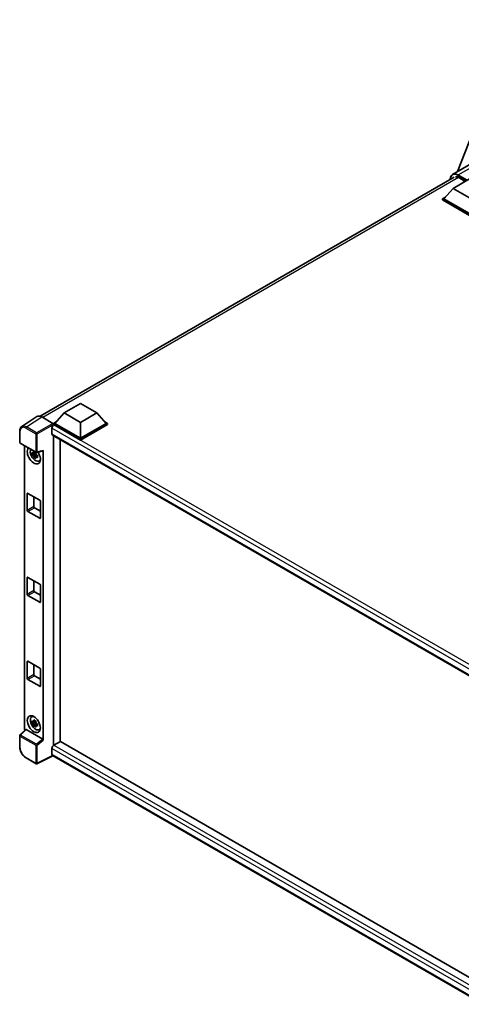
# Model space of a CAD drawing. Units: millimetres. Extents: x -1 to 13950, y -1 to 1825.
# Drawn here: x 1738 to 1942, y 271 to 727 of the extents above; entities that cross this region are included whole.
import ezdxf

# ---------------------------------------------------------------- set-up
doc = ezdxf.new("R2010")
doc.units = ezdxf.units.MM
doc.layers.add('Visible (ISO)', color=7, linetype='Continuous', lineweight=35)
doc.layers.add('Visible Narrow (ISO)', color=7, linetype='Continuous', lineweight=25)

msp = doc.modelspace()

# ---------------------------------------------------------------- linework, layer by layer
at = {"layer": 'Visible (ISO)'}
for p, q in [((1940.1283, 656.3974), (1967.3754, 726.6228)), ((1947.3542, 660.5693), (1937.8083, 655.058)), ((1747.0186, 543.2459), (1938.4511, 653.7695)), ((1938.1069, 648.627), (1945.683, 653.0011)), ((1940.6828, 653.5785), (1943.6829, 651.8464)), ((1938.1069, 648.627), (1933.8036, 643.798)), ((1945.683, 644.2529), (1938.1069, 648.627)), ((1933.1975, 643.798), (1934.4459, 644.5188)), ((1933.1975, 643.3081), (1933.1975, 643.798)), ((1945.683, 636.5895), (1933.1975, 643.798)), ((1945.683, 636.0996), (1933.1975, 643.3081)), ((1945.683, 636.9395), (1933.8036, 643.798)), ((1758.1583, 544.7337), (1765.7344, 549.1078)), ((1765.7344, 549.1078), (1773.3106, 544.7337)), ((1745.5771, 543.0823), (1738.5436, 538.4337)), ((1747.7923, 542.9151), (1752.9461, 539.9396)), ((1758.1583, 544.7337), (1753.855, 539.9047)), ((1765.7344, 540.3596), (1758.1583, 544.7337)), ((1773.3106, 544.7337), (1765.7344, 540.3596)), ((1773.3106, 544.7337), (1777.6138, 539.9047)), ((1752.4913, 537.7526), (1752.4913, 535.1282)), ((1753.249, 539.9047), (1754.4973, 540.6254)), ((1753.249, 539.4148), (1753.249, 539.9047)), ((1765.7344, 532.6962), (1753.249, 539.9047)), ((1753.249, 539.415), (1753.249, 539.2251)), ((1753.4005, 539.3273), (1753.249, 539.4148)), ((1765.7344, 532.2063), (1753.249, 539.4148)), ((1765.7344, 533.0461), (1753.855, 539.9047)), ((1765.7344, 540.3596), (1765.7344, 533.0461)), ((1777.6138, 539.9047), (1765.7344, 533.0461)), ((1778.2199, 539.9047), (1765.7344, 532.6962)), ((1778.2199, 539.4148), (1765.7344, 532.2063)), ((1776.9716, 540.6254), (1778.2199, 539.9047)), ((1778.2199, 539.4148), (1778.2199, 539.9047)), ((1737.6192, 531.1631), (1737.6192, 536.352)), ((1752.7576, 534.5396), (1991.4079, 396.7548)), ((1753.249, 534.2559), (1753.249, 391.031)), ((1737.8335, 530.7919), (1745.2044, 526.5363)), ((1739.7706, 399.0103), (1739.7706, 529.6735)), ((1756.2794, 392.7953), (1756.2794, 532.5063)), ((1765.7344, 532.2063), (1765.7344, 532.6962)), ((1745.0505, 525.8913), (1743.4231, 525.5493)), ((1744.2074, 524.1909), (1745.3172, 525.4293)), ((1744.9891, 526.551), (1744.5565, 526.3012)), ((1744.5565, 525.2981), (1745.2475, 525.6971)), ((1745.0505, 526.331), (1745.0505, 526.5175)), ((1745.0505, 525.8913), (1745.0505, 525.9853)), ((1745.1697, 525.8225), (1745.0505, 525.8913)), ((1745.3172, 525.4293), (1745.3172, 525.5669)), ((1745.3172, 525.4293), (1745.3986, 525.3823)), ((1745.8578, 525.0463), (1745.4253, 524.7965)), ((1745.5236, 526.492), (1748.4161, 527.2224)), ((1745.698, 525.2094), (1745.8596, 525.1162)), ((1748.5445, 393.4037), (1748.5445, 527.4421)), ((1746.551, 522.4969), (1747.1458, 522.7602)), ((1741.1271, 499.6981), (1741.1271, 507.3965)), ((1741.4302, 507.5714), (1746.885, 504.4221)), ((1744.1576, 505.9967), (1744.1576, 501.4477)), ((1744.4606, 500.9228), (1747.188, 499.3481)), ((1747.188, 503.8972), (1747.188, 496.1988)), ((1746.885, 496.0238), (1741.4302, 499.1732)), ((1741.1271, 460.8561), (1741.1271, 468.5545)), ((1741.4302, 468.7295), (1746.885, 465.5802)), ((1744.1576, 467.1548), (1744.1576, 462.6058)), ((1747.188, 465.0553), (1747.188, 457.3569)), ((1746.885, 457.1819), (1741.4302, 460.3313)), ((1744.4606, 462.0809), (1747.188, 460.5062)), ((1741.1271, 422.0142), (1741.1271, 429.7126)), ((1741.4302, 429.8876), (1746.885, 426.7383)), ((1744.1576, 428.3129), (1744.1576, 423.7639)), ((1747.188, 426.2134), (1747.188, 418.515)), ((1746.885, 418.34), (1741.4302, 421.4893)), ((1744.4606, 423.239), (1747.188, 421.6643)), ((1743.1279, 404.2018), (1743.6533, 404.5853)), ((1745.0505, 401.6672), (1743.4231, 401.3252)), ((1744.2074, 399.9668), (1745.3172, 401.2052)), ((1744.9891, 402.3269), (1744.5565, 402.0771)), ((1744.5565, 401.074), (1745.2475, 401.4729)), ((1745.0505, 402.1069), (1745.0505, 402.2934)), ((1745.0505, 401.6672), (1745.0505, 401.7611)), ((1745.1697, 401.5984), (1745.0505, 401.6672)), ((1745.3172, 401.2052), (1745.3172, 401.3428)), ((1745.3172, 401.2052), (1745.3986, 401.1582)), ((1745.8578, 400.8222), (1745.4253, 400.5724)), ((1745.698, 400.9853), (1745.8596, 400.892)), ((1740.4417, 398.3046), (1737.7567, 395.8192)), ((1748.2439, 393.9353), (1740.6773, 398.3039)), ((1746.551, 398.2728), (1747.1458, 398.5361)), ((1737.6192, 390.3157), (1737.6192, 395.5047)), ((1756.4309, 392.8828), (1753.4005, 391.1332)), ((1756.4309, 392.8828), (1991.2986, 257.2819)), ((1752.4913, 389.5585), (1752.4913, 386.934)), ((1745.2044, 382.5416), (1740.5593, 385.2234)), ((1752.9866, 386.2133), (1745.6101, 382.5293)), ((1988.5411, 250.2158), (1752.7576, 386.3455))]:
    msp.add_line(p, q, dxfattribs=at)
for centre, start, end in [((1738.0478, 531.1631), 180, 240), ((1745.4186, 526.9075), 240, 284.173003), ((1738.0478, 395.5047), 132.789481, 180), ((1745.4186, 382.9127), 240, 296.538708)]:
    msp.add_arc(centre, 0.4286, start, end, dxfattribs=at)
for centre, major_axis, ratio, start_param, end_param in [((1940.6828, 650.2542), (-2.0357, 3.526), 0.57735027, 5.49778714, 6.06759905), ((1747.796, 539.4116), (-2.1455, 3.7161), 0.5766475, 5.49839613, 6.31804944), ((1753.4005, 538.2775), (-0.6429, -1.1135), 0.57735027, 3.92699082, 5.49778714), ((1752.9457, 539.5896), (-0.2143, 0.3712), 0.5780539, 3.9275998, 5.49717816), ((1753.4005, 535.6531), (-0.6429, -1.1135), 0.57735027, 5.49778714, 6.28318531), ((1744.1576, 525.0678), (2.1429, -3.7115), 0.57735027, 3.29297256, 7.94489041), ((1744.9455, 525.5227), (-1.7148, 2.9702), 0.57735027, 0.35706869, 3.53279276), ((1744.5766, 525.3097), (-0.6709, 1.1621), 0.57735027, 5.97330265, 6.59306797), ((1744.5766, 525.3097), (-0.6709, 1.1621), 0.57735027, 1.26091366, 1.88067899), ((1744.5766, 525.3097), (0.6709, -1.1621), 0.57735027, 1.26091366, 1.88067899), ((1744.5766, 525.3097), (0.6709, -1.1621), 0.57735027, 5.97330265, 6.59306797), ((1748.2413, 527.6203), (-0.2087, 0.3847), 0.5718249, 2.9967698, 3.95327169), ((1745.9759, 526.1176), (2.1429, -3.7115), 0.57735027, 5.62163033, 5.84503628), ((1741.4302, 507.2215), (-0.2143, 0.3712), 0.57735027, 5.49778714, 7.06858347), ((1744.4606, 501.2727), (0.2143, -0.3712), 0.57735027, 3.92699082, 5.49778714), ((1746.885, 504.0721), (-0.2143, 0.3712), 0.57735027, 3.92699082, 5.49778714), ((1741.4302, 499.5231), (0.2143, -0.3712), 0.57735027, 3.92699082, 5.49778714), ((1746.885, 496.3737), (0.2143, -0.3712), 0.57735027, 5.49778714, 7.06858347), ((1741.4302, 468.3796), (-0.2143, 0.3712), 0.57735027, 5.49778714, 7.06858347), ((1746.885, 465.2302), (-0.2143, 0.3712), 0.57735027, 3.92699082, 5.49778714), ((1741.4302, 460.6812), (0.2143, -0.3712), 0.57735027, 3.92699082, 5.49778714), ((1744.4606, 462.4308), (0.2143, -0.3712), 0.57735027, 3.92699082, 5.49778714), ((1746.885, 457.5318), (0.2143, -0.3712), 0.57735027, 5.49778714, 7.06858347), ((1741.4302, 429.5377), (-0.2143, 0.3712), 0.57735027, 5.49778714, 7.06858347), ((1744.4606, 423.5889), (0.2143, -0.3712), 0.57735027, 3.92699082, 5.49778714), ((1746.885, 426.3883), (-0.2143, 0.3712), 0.57735027, 3.92699082, 5.49778714), ((1741.4302, 421.8393), (0.2143, -0.3712), 0.57735027, 3.92699082, 5.49778714), ((1746.885, 418.6899), (0.2143, -0.3712), 0.57735027, 5.49778714, 7.06858347), ((1744.9455, 401.2986), (-1.7148, 2.9702), 0.57735027, 5.8919852, 9.81597807), ((1745.9759, 401.8934), (2.1429, -3.7115), 0.57735027, 3.57974168, 3.80314763), ((1744.5766, 401.0856), (-0.6709, 1.1621), 0.57735027, 5.97330265, 6.59306797), ((1744.5766, 401.0856), (-0.6709, 1.1621), 0.57735027, 1.26091366, 1.88067899), ((1744.5766, 401.0856), (0.6709, -1.1621), 0.57735027, 1.26091366, 1.88067899), ((1740.3771, 398.661), (-0.4286, 0.7423), 0.5780539, 0.78600715, 2.07195873), ((1740.68, 397.9412), (0.2087, -0.3847), 0.5718249, 2.39113693, 3.28641551), ((1744.5766, 401.0856), (0.6709, -1.1621), 0.57735027, 5.97330265, 6.59306797), ((1745.9759, 401.8934), (2.1429, -3.7115), 0.57735027, 5.62163033, 5.84503628), ((1748.2413, 393.5756), (0.2066, -0.3816), 0.58179756, 0.82141755, 2.38355232), ((1753.4005, 390.0834), (-0.6429, -1.1135), 0.57735027, 3.92699082, 5.49778714), ((1753.4005, 387.4589), (-0.6429, -1.1135), 0.57735027, 5.49778714, 6.28318531)]:
    msp.add_ellipse(centre, major_axis=major_axis, ratio=ratio, start_param=start_param, end_param=end_param, dxfattribs=at)
msp.add_ellipse((1744.1576, 400.8436), major_axis=(2.1429, -3.7115), ratio=0.57735027, dxfattribs=at)
for points, knots in [([(1936.6822, 652.7483), (1936.687, 652.9219), (1936.7015, 653.0903), (1936.7559, 653.4555), (1936.8014, 653.6486), (1936.9229, 654.0104), (1936.999, 654.1791), (1937.1813, 654.487), (1937.2876, 654.6262), (1937.5281, 654.8696), (1937.6624, 654.9738), (1937.8083, 655.058)], [1.602386081, 1.602386081, 1.602386081, 1.602386081, 1.727875959, 1.727875959, 1.884955592, 1.884955592, 2.042035225, 2.042035225, 2.199114858, 2.199114858, 2.35619449, 2.35619449, 2.35619449, 2.35619449]), ([(1737.6192, 536.352), (1737.6192, 536.5281), (1737.6306, 536.6997), (1737.6775, 537.0308), (1737.713, 537.1903), (1737.8093, 537.494), (1737.8701, 537.6382), (1738.0183, 537.9067), (1738.1057, 538.031), (1738.3064, 538.2536), (1738.4197, 538.3518), (1738.5436, 538.4337)], [-0.784789176, -0.784789176, -0.784789176, -0.784789176, -0.634804167, -0.634804167, -0.484819157, -0.484819157, -0.334834148, -0.334834148, -0.184849139, -0.184849139, -0.03486413, -0.03486413, -0.03486413, -0.03486413]), ([(1743.4231, 525.5493), (1743.4091, 525.7191), (1743.4026, 525.8882), (1743.4026, 526.205), (1743.4091, 526.3768), (1743.4231, 526.5524)], [4.331071921, 4.331071921, 4.331071921, 4.331071921, 4.398975087, 4.398975087, 4.466878254, 4.466878254, 4.466878254, 4.466878254]), ([(1743.4231, 526.5524), (1743.499, 526.4874), (1743.5763, 526.4233), (1743.6808, 526.3395), (1743.7068, 526.3188), (1743.7331, 526.2983)], [4.4863158772, 4.4863158772, 4.4863158772, 4.4863158772, 4.5307133937, 4.5307133937, 4.5453911286, 4.5453911286, 4.5453911286, 4.5453911286]), ([(1743.7331, 525.2952), (1743.7068, 525.3157), (1743.6808, 525.3364), (1743.5763, 525.4202), (1743.499, 525.4843), (1743.4231, 525.5493)], [4.8174915459, 4.8174915459, 4.8174915459, 4.8174915459, 4.8321692807, 4.8321692807, 4.8765667973, 4.8765667973, 4.8765667973, 4.8765667973]), ([(1744.1422, 526.5345), (1744.1469, 526.5729), (1744.1518, 526.6115), (1744.1721, 526.7673), (1744.189, 526.8857), (1744.2074, 527.0052)], [4.8174915459, 4.8174915459, 4.8174915459, 4.8174915459, 4.8321692807, 4.8321692807, 4.8765667973, 4.8765667973, 4.8765667973, 4.8765667973]), ([(1744.2074, 524.1909), (1744.189, 524.2892), (1744.1721, 524.3882), (1744.1518, 524.5205), (1744.1469, 524.5534), (1744.1422, 524.5864)], [4.4863158772, 4.4863158772, 4.4863158772, 4.4863158772, 4.5307133937, 4.5307133937, 4.5453911286, 4.5453911286, 4.5453911286, 4.5453911286]), ([(1744.2074, 527.0052), (1744.3474, 526.9185), (1744.4906, 526.8331), (1744.765, 526.6747), (1744.917, 526.5897), (1745.0761, 526.5037)], [4.331071921, 4.331071921, 4.331071921, 4.331071921, 4.398975087, 4.398975087, 4.466878254, 4.466878254, 4.466878254, 4.466878254]), ([(1745.0761, 523.6893), (1744.917, 523.7651), (1744.765, 523.8454), (1744.4906, 524.0038), (1744.3474, 524.0939), (1744.2074, 524.1909)], [4.331071921, 4.331071921, 4.331071921, 4.331071921, 4.398975087, 4.398975087, 4.466878254, 4.466878254, 4.466878254, 4.466878254]), ([(1745.0761, 526.5037), (1745.0577, 526.3842), (1745.0409, 526.2657), (1745.0205, 526.1099), (1745.0157, 526.0714), (1745.011, 526.033)], [4.4863158772, 4.4863158772, 4.4863158772, 4.4863158772, 4.5307133937, 4.5307133937, 4.5453911286, 4.5453911286, 4.5453911286, 4.5453911286]), ([(1745.011, 524.0849), (1745.0157, 524.0519), (1745.0205, 524.019), (1745.0409, 523.8866), (1745.0577, 523.7876), (1745.0761, 523.6893)], [4.8174915459, 4.8174915459, 4.8174915459, 4.8174915459, 4.8321692807, 4.8321692807, 4.8765667973, 4.8765667973, 4.8765667973, 4.8765667973]), ([(1745.4202, 525.3242), (1745.4558, 525.3091), (1745.4916, 525.294), (1745.6367, 525.2337), (1745.7477, 525.1891), (1745.8604, 525.1453)], [4.8174915459, 4.8174915459, 4.8174915459, 4.8174915459, 4.8321692807, 4.8321692807, 4.8765667973, 4.8765667973, 4.8765667973, 4.8765667973]), ([(1745.8604, 524.1422), (1745.7477, 524.186), (1745.6367, 524.2306), (1745.4916, 524.2909), (1745.4558, 524.306), (1745.4202, 524.3211)], [4.4863158772, 4.4863158772, 4.4863158772, 4.4863158772, 4.5307133937, 4.5307133937, 4.5453911286, 4.5453911286, 4.5453911286, 4.5453911286]), ([(1745.8604, 525.1453), (1745.8553, 524.9645), (1745.8529, 524.7903), (1745.8529, 524.4735), (1745.8553, 524.3068), (1745.8604, 524.1422)], [4.331071921, 4.331071921, 4.331071921, 4.331071921, 4.398975087, 4.398975087, 4.466878254, 4.466878254, 4.466878254, 4.466878254]), ([(1743.4231, 401.3252), (1743.4091, 401.495), (1743.4026, 401.6641), (1743.4026, 401.9809), (1743.4091, 402.1527), (1743.4231, 402.3283)], [4.331071921, 4.331071921, 4.331071921, 4.331071921, 4.398975087, 4.398975087, 4.466878254, 4.466878254, 4.466878254, 4.466878254]), ([(1743.4231, 402.3283), (1743.499, 402.2633), (1743.5763, 402.1992), (1743.6808, 402.1154), (1743.7068, 402.0947), (1743.7331, 402.0742)], [4.4863158772, 4.4863158772, 4.4863158772, 4.4863158772, 4.5307133937, 4.5307133937, 4.5453911286, 4.5453911286, 4.5453911286, 4.5453911286]), ([(1743.7331, 401.071), (1743.7068, 401.0916), (1743.6808, 401.1123), (1743.5763, 401.1961), (1743.499, 401.2601), (1743.4231, 401.3252)], [4.8174915459, 4.8174915459, 4.8174915459, 4.8174915459, 4.8321692807, 4.8321692807, 4.8765667973, 4.8765667973, 4.8765667973, 4.8765667973]), ([(1744.1422, 402.3104), (1744.1469, 402.3488), (1744.1518, 402.3874), (1744.1721, 402.5432), (1744.189, 402.6616), (1744.2074, 402.7811)], [4.8174915459, 4.8174915459, 4.8174915459, 4.8174915459, 4.8321692807, 4.8321692807, 4.8765667973, 4.8765667973, 4.8765667973, 4.8765667973]), ([(1744.2074, 402.7811), (1744.3474, 402.6944), (1744.4906, 402.609), (1744.765, 402.4506), (1744.917, 402.3656), (1745.0761, 402.2796)], [4.331071921, 4.331071921, 4.331071921, 4.331071921, 4.398975087, 4.398975087, 4.466878254, 4.466878254, 4.466878254, 4.466878254]), ([(1745.0761, 402.2796), (1745.0577, 402.16), (1745.0409, 402.0416), (1745.0205, 401.8858), (1745.0157, 401.8473), (1745.011, 401.8088)], [4.4863158772, 4.4863158772, 4.4863158772, 4.4863158772, 4.5307133937, 4.5307133937, 4.5453911286, 4.5453911286, 4.5453911286, 4.5453911286]), ([(1745.4202, 401.1001), (1745.4558, 401.085), (1745.4916, 401.0699), (1745.6367, 401.0096), (1745.7477, 400.965), (1745.8604, 400.9212)], [4.8174915459, 4.8174915459, 4.8174915459, 4.8174915459, 4.8321692807, 4.8321692807, 4.8765667973, 4.8765667973, 4.8765667973, 4.8765667973]), ([(1745.8604, 400.9212), (1745.8553, 400.7404), (1745.8529, 400.5662), (1745.8529, 400.2494), (1745.8553, 400.0827), (1745.8604, 399.918)], [4.331071921, 4.331071921, 4.331071921, 4.331071921, 4.398975087, 4.398975087, 4.466878254, 4.466878254, 4.466878254, 4.466878254]), ([(1744.2074, 399.9668), (1744.189, 400.0651), (1744.1721, 400.164), (1744.1518, 400.2964), (1744.1469, 400.3293), (1744.1422, 400.3623)], [4.4863158772, 4.4863158772, 4.4863158772, 4.4863158772, 4.5307133937, 4.5307133937, 4.5453911286, 4.5453911286, 4.5453911286, 4.5453911286]), ([(1745.0761, 399.4652), (1744.917, 399.541), (1744.765, 399.6212), (1744.4906, 399.7797), (1744.3474, 399.8698), (1744.2074, 399.9668)], [4.331071921, 4.331071921, 4.331071921, 4.331071921, 4.398975087, 4.398975087, 4.466878254, 4.466878254, 4.466878254, 4.466878254]), ([(1745.011, 399.8607), (1745.0157, 399.8278), (1745.0205, 399.7948), (1745.0409, 399.6625), (1745.0577, 399.5635), (1745.0761, 399.4652)], [4.8174915459, 4.8174915459, 4.8174915459, 4.8174915459, 4.8321692807, 4.8321692807, 4.8765667973, 4.8765667973, 4.8765667973, 4.8765667973]), ([(1745.8604, 399.918), (1745.7477, 399.9619), (1745.6367, 400.0065), (1745.4916, 400.0668), (1745.4558, 400.0819), (1745.4202, 400.097)], [4.4863158772, 4.4863158772, 4.4863158772, 4.4863158772, 4.5307133937, 4.5307133937, 4.5453911286, 4.5453911286, 4.5453911286, 4.5453911286]), ([(1740.5593, 385.2234), (1740.3997, 385.3156), (1740.242, 385.421), (1739.9332, 385.6557), (1739.7821, 385.785), (1739.4888, 386.0643), (1739.3467, 386.2143), (1739.0744, 386.5318), (1738.9441, 386.6992), (1738.698, 387.0477), (1738.5822, 387.2288), (1738.3674, 387.6008), (1738.2685, 387.7917), (1738.0897, 388.1791), (1738.0098, 388.3756), (1737.8711, 388.7702), (1737.8122, 388.9682), (1737.717, 389.3618), (1737.6806, 389.5574), (1737.6317, 389.9422), (1737.6192, 390.1314), (1737.6192, 390.3157)], [-0.78478918, -0.78478918, -0.78478918, -0.78478918, -0.62783134, -0.62783134, -0.47087351, -0.47087351, -0.31391567, -0.31391567, -0.15695784, -0.15695784, 0, 0, 0.15695784, 0.15695784, 0.31391567, 0.31391567, 0.47087351, 0.47087351, 0.62783134, 0.62783134, 0.78478918, 0.78478918, 0.78478918, 0.78478918])]:
    msp.add_open_spline(points, degree=3, knots=knots, dxfattribs=at)
for points, weights in [([(1744.5565, 526.3012), (1744.2549, 526.3128), (1743.7331, 526.2983)], [1.35956394726, 1.22656475141, 1.03074466748]), ([(1743.7331, 525.2952), (1744.2549, 525.3096), (1744.5565, 525.2981)], [1.03074466748, 1.22656475141, 1.35956394726]), ([(1744.1422, 526.5345), (1744.4157, 526.4056), (1744.5565, 526.3012)], [1.03074466748, 1.22656475141, 1.35956394726]), ([(1744.5565, 525.2981), (1744.4157, 525.0311), (1744.1422, 524.5864)], [1.35956394726, 1.22656475141, 1.03074466748]), ([(1745.011, 524.0849), (1745.2844, 524.5296), (1745.4253, 524.7965)], [1.03074466748, 1.22656475141, 1.35956394726]), ([(1745.4253, 524.7965), (1745.4452, 524.6224), (1745.4202, 524.3211)], [1.35956394726, 1.22656475141, 1.03074466748]), ([(1744.5565, 402.0771), (1744.2549, 402.0886), (1743.7331, 402.0742)], [1.35956394726, 1.22656475141, 1.03074466748]), ([(1743.7331, 401.071), (1744.2549, 401.0855), (1744.5565, 401.074)], [1.03074466748, 1.22656475141, 1.35956394726]), ([(1744.1422, 402.3104), (1744.4157, 402.1815), (1744.5565, 402.0771)], [1.03074466748, 1.22656475141, 1.35956394726]), ([(1744.5565, 401.074), (1744.4157, 400.807), (1744.1422, 400.3623)], [1.35956394726, 1.22656475141, 1.03074466748]), ([(1745.011, 399.8607), (1745.2844, 400.3054), (1745.4253, 400.5724)], [1.03074466748, 1.22656475141, 1.35956394726]), ([(1745.4253, 400.5724), (1745.4452, 400.3983), (1745.4202, 400.097)], [1.35956394726, 1.22656475141, 1.03074466748])]:
    msp.add_rational_spline(points, weights, degree=2, dxfattribs=at)
at = {"layer": 'Visible Narrow (ISO)'}
for p, q in [((1940.3797, 654.8032), (1949.9257, 660.3146)), ((1940.527, 653.6636), (1748.2487, 542.6516)), ((1940.2282, 654.5408), (1944.1678, 652.2663)), ((1944.3193, 652.5287), (1940.3797, 654.8032)), ((1740.763, 538.2693), (1747.7923, 542.9151)), ((1740.4705, 537.7508), (1745.1156, 535.0689)), ((1745.4081, 535.5875), (1740.763, 538.2693)), ((1752.9461, 539.9396), (1745.4081, 535.5875)), ((1745.7109, 535.0629), (1753.249, 539.415)), ((1993.8785, 398.3877), (1752.4913, 537.7526)), ((1995.534, 399.5314), (1753.4005, 539.3273)), ((1737.7447, 530.9881), (1737.7447, 536.1771)), ((1745.1156, 535.0689), (1745.1156, 526.7325)), ((1745.7109, 526.7265), (1745.7109, 535.0629)), ((1752.4913, 535.1282), (1991.7591, 396.9869)), ((1745.1156, 526.7325), (1737.7447, 530.9881)), ((1748.5445, 527.4421), (1745.7109, 526.7265)), ((1741.1271, 507.3965), (1741.4302, 507.5714)), ((1744.1576, 501.4477), (1741.1271, 499.6981)), ((1741.4302, 499.1732), (1744.4606, 500.9228)), ((1747.188, 496.1988), (1746.885, 496.0238)), ((1741.1271, 468.5545), (1741.4302, 468.7295)), ((1744.1576, 462.6058), (1741.1271, 460.8561)), ((1741.4302, 460.3313), (1744.4606, 462.0809)), ((1747.188, 457.3569), (1746.885, 457.1819)), ((1741.1271, 429.7126), (1741.4302, 429.8876)), ((1744.1576, 423.7639), (1741.1271, 422.0142)), ((1741.4302, 421.4893), (1744.4606, 423.239)), ((1747.188, 418.515), (1746.885, 418.34)), ((1737.9726, 395.8002), (1740.6773, 398.3039)), ((1737.7447, 390.1407), (1737.7447, 395.3297)), ((1737.7447, 395.3297), (1745.1156, 391.0741)), ((1745.3434, 391.5446), (1737.9726, 395.8002)), ((1748.2439, 393.9353), (1745.3434, 391.5446)), ((1745.7109, 391.0681), (1748.5445, 393.4037)), ((1745.1156, 391.0741), (1745.1156, 382.7377)), ((1745.7109, 382.7317), (1745.7109, 391.0681)), ((1990.1731, 252.3328), (1752.4913, 389.5585)), ((1753.4005, 391.1332), (1991.2986, 253.7826)), ((1745.1156, 382.7377), (1740.4705, 385.4196)), ((1752.8453, 386.2948), (1745.7109, 382.7317)), ((1752.4913, 386.934), (1988.5414, 250.6505))]:
    msp.add_line(p, q, dxfattribs=at)
for centre, major_axis, ratio, start_param, end_param in [((1940.2282, 650.5166), (-2.4643, 4.2683), 0.57735027, 5.49778714, 7.00309553), ((1940.3797, 650.6041), (-2.5714, 4.4538), 0.57735027, 5.49778714, 6.28318531), ((1940.3797, 654.6283), (0.1071, 0.1856), 0.57735027, 0.78539816, 2.35619449), ((1740.4738, 534.5976), (-1.9309, 3.3445), 0.5766475, 5.49839613, 7.06797448), ((1740.7769, 534.7725), (-2.1673, 3.7022), 0.57677384, 5.49491862, 6.31457193), ((1740.7735, 537.9257), (0.2143, 0.3712), 0.57735027, 0.82030475, 2.35619449), ((1738.0478, 536.352), (-0.4286, 0), 0.57735027, 0, 0.78539816), ((1745.4186, 535.2439), (0.2143, 0.3712), 0.57735027, 0.82030475, 2.35619449), ((1745.4186, 535.2439), (-0.4286, 0), 0.57735027, 0.78539816, 2.32128791), ((1745.4186, 535.2439), (-0.2143, 0.3712), 0.53637355, 3.9275998, 5.49717816), ((1738.0478, 531.1631), (-0.4286, 0), 0.57735027, 0, 0.78539816), ((1738.0478, 531.1631), (-0.2143, -0.3712), 0.57735027, 5.49778714, 6.28318531), ((1745.4186, 526.9075), (0.4286, 0), 0.57735027, 3.92699082, 5.46288056), ((1745.4186, 526.9075), (-0.2143, -0.3712), 0.57735027, 5.49778714, 6.28318531), ((1745.4186, 526.9075), (0.1049, -0.4155), 0.68265399, 0, 0.9565019), ((1738.0478, 395.5047), (-0.4286, 0), 0.57735027, 0, 0.78539816), ((1738.0478, 395.5047), (-0.2143, -0.3712), 0.57735027, 4.17779463, 5.49778714), ((1738.0478, 395.5047), (-0.2911, 0.3145), 0.43528024, 5.38790672, 6.28318531), ((1738.0478, 390.3157), (-0.4286, 0), 0.57735027, 0, 0.78539816), ((1740.4738, 388.5689), (-1.9286, 3.3404), 0.5780539, 0.78600715, 2.3555855), ((1745.4186, 391.2491), (0.2143, 0.3712), 0.57735027, 1.03620198, 2.35619449), ((1745.4186, 391.2491), (-0.4286, 0), 0.57735027, 0.78539816, 2.32128791), ((1745.4186, 391.2491), (-0.2726, 0.3307), 0.39624112, 3.84968252, 5.41181729), ((1740.7735, 385.5946), (-0.2143, -0.3712), 0.57735027, 5.49778714, 6.28318531), ((1745.4186, 382.9127), (-0.2143, -0.3712), 0.57735027, 5.49778714, 6.28318531), ((1745.4186, 382.9127), (0.4286, 0), 0.57735027, 3.92699082, 5.46288056), ((1745.4186, 382.9127), (0.1915, -0.3834), 0.5766475, 0, 0.81965331)]:
    msp.add_ellipse(centre, major_axis=major_axis, ratio=ratio, start_param=start_param, end_param=end_param, dxfattribs=at)

doc.saveas('drawing.dxf')
